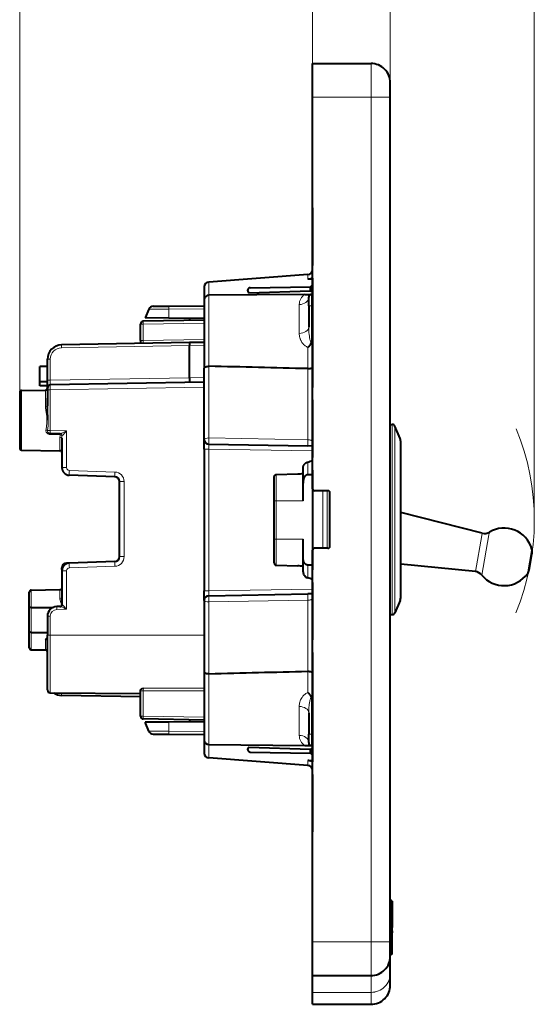
# Model space of a CAD drawing. Extents: x 0 to 420, y 0 to 297.
# Drawn here: x 221 to 275, y 71 to 174 of the extents above; entities that cross this region are included whole.
import ezdxf

# ---------------------------------------------------------------- set-up
doc = ezdxf.new("R2010")
doc.units = 0

msp = doc.modelspace()

# ---------------------------------------------------------------- linework, layer by layer
at = {"color": 7, "lineweight": 18}
for p, q in [((251.493546, 165.613861), (251.493546, 187.094299)), ((274.618683, 121.551529), (274.618683, 187.094299)), ((220.943542, 134.85498), (220.943542, 179.362976)), ((251.493546, 165.613861), (251.493546, 179.362976)), ((251.493546, 165.613861), (251.493546, 179.362976)), ((259.593536, 165.613861), (259.593536, 179.362976)), ((257.593536, 165.613861), (257.593536, 169.113861)), ((251.493546, 165.613861), (257.593536, 165.613861)), ((259.593536, 165.613861), (257.593536, 165.613861)), ((257.593536, 77.613869), (257.593536, 165.613861)), ((251.011002, 146.638184), (251.011002, 147.13269)), ((240.676102, 146.355286), (240.676102, 144.974579)), ((240.689178, 144.974701), (240.689178, 137.581467)), ((251.39093, 143.868988), (251.39093, 145.0681)), ((250.10228, 141.002808), (250.10228, 144.012177)), ((251.093552, 143.868988), (251.39093, 143.868988)), ((251.39093, 143.868988), (251.39093, 140.06842)), ((251.39093, 143.868988), (251.493546, 143.868988)), ((234.417831, 143.5242), (236.506546, 143.538452)), ((236.506546, 143.538452), (236.499771, 142.585083)), ((236.506546, 143.538452), (240.193542, 143.570618)), ((233.543549, 141.962967), (233.838318, 141.962967)), ((240.193542, 142.073883), (233.838318, 141.962967)), ((233.838318, 140.256622), (233.838318, 141.962967)), ((238.643555, 139.740601), (225.317368, 139.50798)), ((233.543549, 140.256622), (233.838318, 140.256622)), ((233.838318, 140.256622), (240.193542, 140.367554)), ((240.193542, 139.767639), (238.643555, 139.740601)), ((250.99791, 137.329041), (250.99791, 139.542542)), ((251.401962, 140.068451), (251.39093, 140.06842)), ((251.391006, 140.044037), (251.39093, 140.06842)), ((224.138306, 138.308167), (223.843552, 138.308167)), ((224.138306, 136.128433), (224.138306, 138.308167)), ((240.684814, 130.105743), (240.684814, 137.581573)), ((251.002274, 129.925659), (251.002274, 137.328918)), ((224.138306, 136.128433), (223.843552, 136.128433)), ((224.138306, 136.128433), (238.643555, 136.381622)), ((240.193558, 135.408752), (224.14093, 135.128555)), ((238.643555, 136.381622), (240.193558, 136.408691)), ((221.14006, 135.054962), (221.14006, 128.848099)), ((223.647034, 133.35466), (223.647034, 135.098709)), ((224.14093, 135.128555), (223.843552, 135.128555)), ((224.14093, 135.128555), (224.14093, 130.872513)), ((259.794952, 130.301941), (259.794952, 131.51387)), ((260.071106, 130.141479), (260.071106, 131.331039)), ((224.14093, 130.872513), (223.862061, 130.872513)), ((224.138306, 130.466675), (224.138306, 130.572556)), ((225.165771, 130.44931), (224.138306, 130.466675)), ((225.839188, 130.842865), (224.14093, 130.872513)), ((225.363174, 130.354507), (225.356934, 130.35466)), ((225.839188, 130.842865), (225.839188, 127.024078)), ((259.794952, 130.301941), (259.794952, 111.713867)), ((225.147034, 128.778152), (225.147034, 130.197083)), ((240.684814, 130.105743), (251.002274, 129.925659)), ((260.071106, 130.141479), (260.071106, 111.896706)), ((260.614136, 129.018219), (260.614136, 130.051071)), ((240.193542, 128.957733), (240.684814, 128.957733)), ((240.684814, 128.957733), (240.684814, 114.180252)), ((240.684814, 128.957733), (251.493546, 128.769073)), ((260.614136, 113.176666), (260.614136, 129.018219)), ((250.984818, 127.599777), (250.984818, 126.265381)), ((225.343552, 127.024078), (225.839188, 127.024078)), ((230.874084, 126.558548), (226.128723, 126.724258)), ((247.690063, 126.289742), (247.690063, 123.568993)), ((231.343552, 125.559158), (231.839188, 125.559158)), ((231.839188, 117.743896), (231.839188, 125.559158)), ((252.552139, 118.613876), (252.552139, 124.613876)), ((253.024292, 118.613884), (253.024292, 124.613884)), ((247.493546, 123.568993), (247.690063, 123.568993)), ((247.690063, 123.568993), (250.493546, 123.568993)), ((247.690063, 119.568993), (247.690063, 123.568993)), ((269.13446, 119.946083), (269.177704, 120.191216)), ((269.145599, 115.824188), (269.886688, 120.026962)), ((269.886688, 120.026962), (269.934998, 120.300987)), ((247.493546, 119.568993), (247.690063, 119.568993)), ((247.690063, 119.568993), (250.493546, 119.568993)), ((247.690063, 119.568993), (247.690063, 116.848244)), ((268.471527, 116.186348), (269.13446, 119.946083)), ((273.900452, 115.965927), (274.326813, 118.383881)), ((274.326813, 118.383881), (274.354614, 118.541534)), ((231.343552, 117.743896), (231.839188, 117.743896)), ((225.343552, 116.56868), (225.397858, 116.56868)), ((225.343552, 116.278976), (225.839188, 116.278976)), ((225.839188, 116.278976), (225.839188, 112.260178)), ((230.874084, 116.744507), (226.128723, 116.578789)), ((250.984818, 116.872604), (250.984818, 115.538208)), ((222.14006, 112.446907), (222.14006, 114.254951)), ((225.147034, 113.371986), (225.147034, 114.307434)), ((240.193542, 114.180252), (240.684814, 114.180252)), ((240.684814, 114.180252), (251.493546, 114.368912)), ((240.684814, 113.032242), (251.002274, 113.212334)), ((240.684814, 113.032242), (240.684814, 105.556404)), ((251.002274, 113.212334), (251.002274, 105.809067)), ((222.14006, 109.85614), (222.14006, 112.446907)), ((225.839188, 112.260178), (224.828705, 112.242538)), ((225.363174, 112.748543), (225.34375, 112.74807)), ((224.14093, 111.542648), (223.843552, 111.542648)), ((224.14093, 111.542648), (224.14093, 109.551529)), ((222.14006, 108.048096), (222.14006, 109.85614)), ((223.647034, 108.02179), (223.647034, 109.097115)), ((224.14093, 109.551529), (223.843552, 109.551529)), ((224.14093, 103.55545), (224.14093, 109.551529)), ((224.14093, 109.551529), (236.343552, 109.551529)), ((236.343552, 109.551056), (240.193558, 109.551056)), ((250.99791, 103.595444), (250.99791, 105.808952)), ((240.689178, 105.556503), (240.689178, 98.163284)), ((233.543549, 103.772652), (233.838318, 103.772652)), ((233.838318, 103.772652), (233.840927, 104.044334)), ((240.193558, 103.764145), (233.838318, 103.772652)), ((233.838318, 101.140083), (233.838318, 103.772652)), ((240.193542, 104.03389), (233.840927, 104.044334)), ((233.543549, 103.451477), (231.032242, 103.495316)), ((251.391006, 103.093964), (251.39093, 103.06958)), ((251.39093, 103.06958), (251.39093, 99.268997)), ((251.39093, 103.06958), (251.401962, 103.069542)), ((250.10228, 99.125824), (250.10228, 102.135185)), ((233.543549, 101.140083), (233.838318, 101.140083)), ((240.193542, 101.029152), (233.838318, 101.140083)), ((236.506546, 99.564598), (236.499771, 100.517952)), ((234.417831, 99.578857), (236.506546, 99.564598)), ((236.506546, 99.564598), (240.193542, 99.532425)), ((251.093552, 99.268997), (251.39093, 99.268997)), ((251.39093, 99.268997), (251.493546, 99.268997)), ((251.39093, 99.268997), (251.39093, 98.069885)), ((240.676102, 98.163391), (240.676102, 96.782692)), ((251.011002, 96.005295), (251.011002, 96.499802)), ((251.493546, 77.613869), (257.593536, 77.613869)), ((257.593536, 74.113869), (257.593536, 77.613869)), ((259.593536, 77.613869), (257.593536, 77.613869)), ((257.593536, 72.359581), (257.593536, 74.113869)), ((251.493546, 72.359581), (257.593536, 72.359581)), ((251.493546, 72.352974), (257.593536, 72.352974)), ((257.593536, 72.359581), (257.593536, 72.352974)), ((257.593536, 71.113869), (257.593536, 72.352974))]:
    msp.add_line(p, q, dxfattribs=at)
at = {"color": 7, "lineweight": 40}
for p, q in [((251.493546, 169.113861), (257.593536, 169.113861)), ((251.493546, 165.613861), (251.493546, 169.113861)), ((259.593536, 165.613861), (259.593536, 167.113861)), ((251.493546, 124.813873), (251.493546, 165.613861)), ((259.593536, 77.613869), (259.593536, 165.613861)), ((251.493546, 154.069), (251.493546, 158.069)), ((251.493546, 154.069), (251.493546, 148.068909)), ((251.493546, 147.569244), (251.493546, 148.068909)), ((251.011002, 147.13269), (240.676102, 146.355286)), ((251.011002, 147.13269), (251.031052, 147.134201)), ((251.493546, 146.768982), (251.493546, 147.569)), ((251.493546, 146.768982), (251.493546, 135.368988)), ((240.193542, 145.855194), (240.193542, 144.474731)), ((240.656036, 146.35379), (240.676102, 146.355286)), ((244.989929, 145.755463), (251.289993, 145.865448)), ((251.493546, 146.65007), (251.011002, 146.638184)), ((251.493546, 146.069), (251.289993, 145.865448)), ((251.289993, 145.440094), (251.289993, 145.865448)), ((251.493546, 146.069), (251.493546, 146.65007)), ((251.493546, 145.297058), (251.493546, 146.069)), ((250.686203, 145.061951), (240.689178, 144.974701)), ((244.841537, 145.249496), (244.85051, 145.243515)), ((244.85051, 145.243515), (251.289993, 145.440094)), ((250.686203, 145.061951), (251.39093, 145.0681)), ((251.093552, 143.868988), (251.093552, 144.768112)), ((251.493546, 145.297058), (251.289993, 145.440094)), ((251.39093, 145.0681), (251.493546, 145.069)), ((251.493546, 145.071304), (251.493546, 145.297058)), ((234.876434, 143.835342), (236.510269, 143.849609)), ((236.510269, 143.849609), (240.193542, 143.881744)), ((240.193542, 144.474731), (240.193542, 137.368073)), ((251.093552, 143.868988), (251.093552, 141.657379)), ((234.417831, 143.5242), (234.043549, 142.606537)), ((236.499771, 142.585083), (234.043549, 142.606537)), ((240.193542, 142.552856), (236.499771, 142.585083)), ((238.643555, 142.566376), (238.643555, 142.346802)), ((233.543549, 140.256622), (233.543549, 141.962967)), ((240.193542, 142.37384), (233.838318, 142.262909)), ((238.643555, 140.040543), (225.317368, 139.807938)), ((233.543549, 140.256622), (233.543549, 139.951523)), ((240.193542, 140.067596), (238.643555, 140.040543)), ((238.643555, 140.04039), (238.643555, 139.740601)), ((238.643555, 136.381622), (238.643555, 139.740601)), ((251.391006, 140.044037), (251.401962, 140.068451)), ((223.843552, 137.551514), (223.043549, 137.551514)), ((223.043549, 135.951523), (223.043549, 137.551514)), ((223.843552, 136.128433), (223.843552, 138.308167)), ((240.193542, 129.957581), (240.193542, 137.368073)), ((250.998276, 137.329025), (251.002274, 137.328949)), ((223.843552, 135.951523), (223.043549, 135.951523)), ((223.043549, 135.551529), (223.043549, 135.951523)), ((223.843552, 135.551529), (223.043549, 135.551529)), ((223.843552, 135.328964), (223.843552, 136.128433)), ((240.193558, 135.908752), (224.138306, 135.62851)), ((238.643555, 136.381622), (238.643555, 135.881958)), ((220.943542, 134.85498), (220.943542, 129.048065)), ((221.14006, 135.054962), (223.647034, 135.098709)), ((223.843552, 135.328156), (223.843552, 135.128555)), ((223.843552, 135.128555), (223.843552, 133.443817)), ((251.493546, 134.569), (251.493546, 135.368988)), ((251.493546, 134.069061), (251.493546, 134.568741)), ((223.843552, 131.951523), (223.843552, 134.251526)), ((251.493546, 134.069061), (251.493546, 128.068909)), ((259.593567, 131.51387), (259.794952, 131.51387)), ((260.614136, 130.051071), (260.071106, 131.331039)), ((225.17453, 130.554474), (224.138306, 130.572556)), ((225.343552, 130.086533), (225.343552, 127.024078)), ((240.193542, 128.957733), (240.193542, 129.957581)), ((240.684814, 129.457657), (251.002274, 129.277573)), ((251.493546, 129.268997), (251.002274, 129.277573)), ((260.693542, 128.675476), (260.693542, 129.660522)), ((221.14006, 128.848099), (225.147034, 128.778152)), ((221.14006, 128.848099), (225.147034, 128.778152)), ((240.193542, 128.957733), (240.193542, 114.180252)), ((260.693542, 113.567223), (260.693542, 128.675476)), ((251.493546, 127.569244), (251.493546, 128.068909)), ((251.493546, 126.768997), (251.493546, 127.568993)), ((230.860992, 126.058853), (226.115631, 126.224564)), ((247.690063, 126.289742), (249.970596, 126.358238)), ((247.690063, 126.289742), (249.970596, 126.358238)), ((250.493546, 125.408813), (250.493546, 126.963837)), ((251.493546, 126.268616), (250.984818, 126.265381)), ((251.493546, 126.768997), (251.493546, 116.368988)), ((231.343552, 117.743896), (231.343552, 125.559158)), ((247.493546, 123.568993), (247.493546, 126.053207)), ((250.493546, 123.568993), (250.493546, 125.408813)), ((253.093552, 124.613876), (251.693542, 124.613876)), ((253.293549, 118.813873), (253.293549, 124.413872)), ((247.493546, 119.568993), (247.493546, 123.568993)), ((269.177704, 120.191216), (260.693542, 122.345551)), ((247.493546, 117.084778), (247.493546, 119.568993)), ((250.493546, 117.729172), (250.493546, 119.568993)), ((251.493546, 77.613869), (251.493546, 118.413872)), ((253.093552, 118.613876), (251.693542, 118.613876)), ((274.074646, 116.377831), (274.358887, 117.989807)), ((274.358887, 117.989807), (274.377411, 118.094902)), ((226.111694, 117.078346), (225.826096, 117.068375)), ((230.860992, 117.244202), (226.115631, 117.078484)), ((250.493546, 116.174149), (250.493546, 117.729172)), ((268.471527, 116.186348), (260.693542, 116.969864)), ((225.343552, 116.532684), (225.343552, 116.56868)), ((225.354828, 116.413101), (225.343552, 116.532684)), ((225.343552, 116.278976), (225.343552, 112.748062)), ((247.690063, 116.848244), (249.970596, 116.779747)), ((247.690063, 116.848244), (249.970596, 116.779747)), ((251.493546, 116.86937), (250.984818, 116.872604)), ((251.493546, 115.568993), (251.493546, 116.368988)), ((251.493546, 115.069069), (251.493546, 115.568741)), ((251.493546, 115.069069), (251.493546, 109.068916)), ((221.943542, 112.402412), (221.943542, 114.054977)), ((222.14006, 114.254951), (225.147034, 114.307434)), ((225.343552, 114.351524), (225.268845, 114.351524)), ((240.193542, 113.180405), (240.193542, 114.180252)), ((240.684814, 113.680328), (251.002274, 113.860413)), ((251.493546, 113.868988), (251.002274, 113.860413)), ((240.193542, 113.180405), (240.193542, 105.769913)), ((260.614136, 113.176666), (260.071106, 111.896706)), ((221.943542, 109.900635), (221.943542, 112.402412)), ((222.14006, 112.446907), (224.435532, 112.455643)), ((225.17453, 112.548569), (224.826096, 112.542496)), ((223.843552, 111.542648), (223.843552, 109.551529)), ((259.593567, 111.713867), (259.794952, 111.713867)), ((221.943542, 108.248062), (221.943542, 109.900635)), ((222.14006, 109.85614), (223.843552, 109.849655)), ((223.843552, 103.855438), (223.843552, 109.551529)), ((251.493546, 108.569244), (251.493546, 109.068916)), ((222.14006, 108.048096), (223.647034, 108.02179)), ((222.14006, 108.048096), (223.647034, 108.02179)), ((251.493546, 107.768997), (251.493546, 108.568993)), ((251.493546, 107.768997), (251.493546, 96.368988)), ((223.843552, 104.596039), (223.843552, 107.175735)), ((240.193542, 105.769913), (240.193542, 98.663261)), ((250.998276, 105.80896), (251.002274, 105.809036)), ((223.843658, 104.777466), (223.843552, 104.794884)), ((233.543549, 103.772652), (233.543549, 103.851532)), ((233.543549, 101.140083), (233.543549, 103.772652)), ((224.14093, 103.55545), (233.543549, 103.473389)), ((233.543549, 103.15152), (225.317368, 103.295113)), ((251.391006, 103.093956), (251.401962, 103.069542)), ((240.193542, 100.729202), (233.838318, 100.840134)), ((236.499771, 100.517952), (234.043549, 100.496521)), ((240.193542, 100.550186), (236.499771, 100.517952)), ((238.643555, 100.756256), (238.643555, 100.536667)), ((251.093552, 101.480606), (251.093552, 99.268997)), ((234.417831, 99.578857), (234.043549, 100.496521)), ((234.876434, 99.2677), (236.510269, 99.253441)), ((236.510269, 99.253441), (240.193542, 99.221298)), ((240.193542, 98.663261), (240.193542, 97.282791)), ((251.093552, 98.369873), (251.093552, 99.268997)), ((240.689178, 98.163284), (250.686203, 98.076035)), ((244.841537, 97.888489), (244.85051, 97.89447)), ((244.85051, 97.89447), (251.289993, 97.697891)), ((250.686203, 98.076035), (251.39093, 98.069885)), ((251.493546, 97.840927), (251.289993, 97.697891)), ((251.289993, 97.272545), (251.289993, 97.697891)), ((251.39093, 98.069885), (251.493546, 98.068993)), ((251.493546, 97.840927), (251.493546, 98.066681)), ((251.493546, 97.068993), (251.493546, 97.840927)), ((240.656036, 96.784203), (240.676102, 96.782692)), ((251.011002, 96.005295), (240.676102, 96.782692)), ((244.989929, 97.382515), (251.289993, 97.272545)), ((251.493546, 96.487915), (251.011002, 96.499802)), ((251.493546, 97.068993), (251.289993, 97.272545)), ((251.493546, 96.487915), (251.493546, 97.068993)), ((251.011002, 96.005295), (251.031052, 96.003784)), ((251.493546, 95.568993), (251.493546, 96.368988)), ((251.493546, 95.069069), (251.493546, 95.568741)), ((251.493546, 95.069069), (251.493546, 89.068993)), ((251.493546, 85.068993), (251.493546, 89.068993)), ((259.593567, 81.963875), (259.693542, 81.963875)), ((259.693542, 81.963875), (259.693542, 79.113869)), ((259.793549, 81.863869), (259.693542, 81.963875)), ((259.793549, 81.863869), (259.793549, 79.113869)), ((259.793549, 79.764), (259.793549, 80.117882)), ((259.693542, 76.26387), (259.693542, 79.113869)), ((259.793549, 79.221634), (259.793549, 79.563057)), ((259.793549, 78.942673), (259.793549, 79.22139)), ((259.793549, 76.363861), (259.793549, 79.113869)), ((259.793549, 78.525345), (259.793549, 78.941772)), ((259.793549, 78.764084), (259.793549, 78.599663)), ((259.793549, 78.599617), (259.793549, 78.552528)), ((259.793549, 78.525345), (259.793549, 78.523193)), ((259.793549, 77.970825), (259.793549, 78.523193)), ((251.493546, 74.113869), (251.493546, 77.613869)), ((259.593536, 76.113869), (259.593536, 77.613869)), ((259.593536, 76.26387), (259.693542, 76.26387)), ((259.593536, 75.812981), (259.593536, 76.113869)), ((259.593536, 74.33709), (259.593536, 76.113869)), ((259.793549, 76.363861), (259.693542, 76.26387)), ((259.593536, 74.343994), (259.593536, 75.812904)), ((251.493546, 74.113869), (257.593536, 74.113869)), ((251.493546, 72.359581), (251.493546, 74.113869)), ((259.593536, 73.113869), (259.593536, 74.33709)), ((251.493546, 72.356155), (251.493546, 72.359581)), ((251.493546, 72.352974), (251.493546, 72.356155)), ((251.493546, 71.113869), (251.493546, 72.352974)), ((251.493546, 71.113869), (257.593536, 71.113869))]:
    msp.add_line(p, q, dxfattribs=at)
for points in [[(251.493546, 146.761108), (251.492447, 146.757294), (251.483322, 146.747406), (251.470093, 146.73819), (251.450943, 146.727615), (251.392487, 146.702988), (251.320526, 146.680634), (251.230377, 146.660431), (251.179123, 146.652084), (251.12468, 146.645401), (251.068527, 146.640732), (251.011002, 146.638184)], [(240.193542, 137.368073), (240.196304, 137.390442), (240.204468, 137.412476), (240.217865, 137.433868), (240.230148, 137.448303), (240.244705, 137.462204), (240.263977, 137.477386), (240.285797, 137.491699), (240.327072, 137.513367), (240.373718, 137.532211), (240.424759, 137.548096), (240.465347, 137.558029), (240.507477, 137.566223), (240.595016, 137.577362), (240.684814, 137.581512)], [(251.002274, 137.328918), (251.08905, 137.332764), (251.173981, 137.343109), (251.254761, 137.359955), (251.29274, 137.370789), (251.328613, 137.383163), (251.372452, 137.402008), (251.410904, 137.423386), (251.443024, 137.447037), (251.458038, 137.461304), (251.470596, 137.476135), (251.483246, 137.496613), (251.490952, 137.517639), (251.493546, 137.538971)], [(250.493546, 126.963837), (250.496109, 127.019089), (250.503647, 127.073883), (250.515961, 127.127769), (250.532837, 127.180328), (250.546494, 127.214417), (250.561966, 127.247635), (250.598068, 127.311035), (250.618866, 127.341568), (250.641174, 127.370789), (250.689789, 127.425018), (250.74292, 127.47316), (250.7995, 127.514786), (250.858459, 127.549591), (250.918716, 127.577408), (250.984818, 127.599777)], [(250.493546, 126.963837), (250.496109, 127.019089), (250.503647, 127.073891), (250.515976, 127.127785), (250.532852, 127.180344), (250.546494, 127.214439), (250.561981, 127.247665), (250.598083, 127.311066), (250.618896, 127.341591), (250.64119, 127.370819), (250.689819, 127.425049), (250.742966, 127.47319), (250.799561, 127.514824), (250.858521, 127.549622), (250.918747, 127.577423), (250.984833, 127.599777)], [(247.493546, 126.053207), (247.495972, 126.089981), (247.503265, 126.126167), (247.515137, 126.160164), (247.531723, 126.192154), (247.551971, 126.220093), (247.576309, 126.24453), (247.602982, 126.263733), (247.632492, 126.278122), (247.660797, 126.286346), (247.690063, 126.289742)], [(250.984818, 126.265381), (250.945831, 126.262756), (250.907394, 126.255478), (250.86911, 126.243408), (250.832367, 126.227036), (250.796112, 126.20591), (250.7621, 126.181129), (250.726089, 126.148941), (250.693222, 126.113312), (250.663483, 126.074905), (250.643158, 126.044601), (250.624481, 126.013237), (250.591782, 125.948029), (250.574875, 125.907455), (250.559906, 125.866142), (250.545349, 125.819397), (250.532898, 125.772095), (250.514572, 125.681404), (250.502411, 125.590019), (250.495667, 125.499329), (250.493546, 125.408813)], [(247.493546, 117.084778), (247.495972, 117.048004), (247.503265, 117.011818), (247.515137, 116.977821), (247.531723, 116.945831), (247.551971, 116.917892), (247.576309, 116.893456), (247.602982, 116.874252), (247.632492, 116.859863), (247.660797, 116.851639), (247.690063, 116.848244)], [(247.493546, 117.084778), (247.495972, 117.048004), (247.503265, 117.011818), (247.515137, 116.977821), (247.531723, 116.945831), (247.551971, 116.917892), (247.576309, 116.893456), (247.602982, 116.874252), (247.632492, 116.859863), (247.660797, 116.851639), (247.690063, 116.848244)], [(250.984818, 116.872604), (250.945831, 116.875229), (250.907394, 116.882507), (250.86911, 116.894577), (250.832367, 116.91095), (250.796112, 116.932076), (250.7621, 116.956856), (250.726089, 116.989044), (250.693222, 117.024673), (250.663483, 117.06308), (250.643158, 117.093384), (250.624481, 117.124748), (250.591782, 117.189957), (250.574875, 117.23053), (250.559906, 117.271843), (250.545349, 117.318588), (250.532898, 117.365891), (250.514572, 117.456581), (250.502411, 117.547966), (250.495667, 117.638657), (250.493546, 117.729172)], [(250.493546, 116.174149), (250.496109, 116.118896), (250.503647, 116.064095), (250.515976, 116.010201), (250.532852, 115.957642), (250.546494, 115.923546), (250.561981, 115.89032), (250.598083, 115.82692), (250.618896, 115.796394), (250.64119, 115.767166), (250.689819, 115.712936), (250.742966, 115.664795), (250.799561, 115.623161), (250.858521, 115.588364), (250.918747, 115.560562), (250.984833, 115.538208)], [(250.493546, 116.174149), (250.496109, 116.118896), (250.503647, 116.064102), (250.515961, 116.010216), (250.532837, 115.957657), (250.546494, 115.923569), (250.561966, 115.89035), (250.598068, 115.82695), (250.618866, 115.796417), (250.641174, 115.767197), (250.689789, 115.712967), (250.74292, 115.664825), (250.7995, 115.623199), (250.858459, 115.588394), (250.918716, 115.560577), (250.984818, 115.538208)], [(222.14006, 112.446907), (222.071365, 112.443954), (222.038971, 112.44043), (222.009323, 112.435547), (221.983673, 112.429337), (221.963348, 112.421906), (221.95256, 112.415779), (221.945831, 112.409203), (221.943542, 112.402412)], [(222.14006, 109.85614), (222.071365, 109.859085), (222.038971, 109.86261), (222.009323, 109.8675), (221.983673, 109.873711), (221.963348, 109.881134), (221.95256, 109.887268), (221.945831, 109.893845), (221.943542, 109.900635)], [(223.843552, 109.036125), (223.842468, 109.064064), (223.838852, 109.091599), (223.831635, 109.119049), (223.825821, 109.13295), (223.818237, 109.145874), (223.806259, 109.159309), (223.795303, 109.166702), (223.786667, 109.170235), (223.7556, 109.171318), (223.737717, 109.16597), (223.726166, 109.160736), (223.710342, 109.151627), (223.693359, 109.139664), (223.676117, 109.125412), (223.647034, 109.097115)], [(240.193542, 105.769913), (240.196304, 105.747543), (240.204468, 105.72551), (240.217865, 105.704117), (240.230148, 105.68969), (240.244705, 105.675781), (240.263977, 105.660599), (240.285797, 105.646294), (240.327072, 105.624626), (240.373718, 105.605774), (240.424759, 105.589882), (240.465347, 105.579956), (240.507477, 105.571762), (240.595016, 105.560623), (240.684814, 105.556473)], [(251.002274, 105.809067), (251.08905, 105.805206), (251.173981, 105.794876), (251.254761, 105.77803), (251.29274, 105.767204), (251.328613, 105.754822), (251.372452, 105.73597), (251.410904, 105.7146), (251.443024, 105.690948), (251.458038, 105.676682), (251.470596, 105.66185), (251.483246, 105.641388), (251.490952, 105.620346), (251.493546, 105.599022)], [(233.543549, 103.851532), (233.546295, 103.867737), (233.55397, 103.883629), (233.570282, 103.903877), (233.591507, 103.92263), (233.615753, 103.939751), (233.648987, 103.959381), (233.684097, 103.977356), (233.732254, 103.999374), (233.840927, 104.044334)], [(251.493546, 96.376869), (251.492447, 96.380684), (251.483322, 96.390579), (251.470093, 96.399788), (251.425079, 96.422287), (251.392487, 96.434998), (251.320526, 96.457352), (251.230377, 96.477539), (251.179123, 96.485901), (251.12468, 96.492584), (251.068527, 96.497253), (251.011002, 96.499802)]]:
    msp.add_lwpolyline(points, dxfattribs=at)
at = {"color": 7, "lineweight": 18}
for points in [[(251.093552, 141.657379), (251.095947, 141.466751), (251.103104, 141.276062), (251.115082, 141.086212), (251.132187, 140.898148), (251.154678, 140.715179), (251.168274, 140.625427), (251.183655, 140.537292), (251.201019, 140.451279), (251.220703, 140.368164), (251.23764, 140.306976), (251.256699, 140.248138), (251.278168, 140.193146), (251.302094, 140.144531), (251.314957, 140.123611), (251.328384, 140.105484), (251.342331, 140.090546), (251.35675, 140.079193), (251.373688, 140.071045), (251.39093, 140.06842)], [(250.102264, 141.002808), (250.106186, 140.88974), (250.117813, 140.77681), (250.1371, 140.664291), (250.164001, 140.55246), (250.198593, 140.441589), (250.21907, 140.385956), (250.241592, 140.330688), (250.265579, 140.27713), (250.291595, 140.223999), (250.335022, 140.144379), (250.383377, 140.066223), (250.436874, 139.989838), (250.495789, 139.915573), (250.56105, 139.843231), (250.63269, 139.773926), (250.671021, 139.740631), (250.71106, 139.708435), (250.774384, 139.662445), (250.841599, 139.619781), (250.912735, 139.580978), (250.987762, 139.546692), (250.99791, 139.542542)], [(223.677902, 130.936966), (223.69487, 131.055374), (223.732361, 131.296738), (223.756165, 131.45929), (223.766632, 131.540329), (223.779648, 131.661453), (223.788879, 131.785339), (223.793243, 131.909042), (223.792435, 132.032425), (223.789154, 132.112579), (223.783829, 132.192749), (223.774078, 132.297485), (223.761688, 132.402161), (223.743515, 132.532684), (223.703934, 132.788452), (223.676422, 132.976929), (223.663757, 133.081039), (223.653992, 133.185486), (223.648895, 133.270111), (223.647034, 133.35466)], [(223.862061, 130.872513), (223.883453, 131.12709), (223.903259, 131.355255), (223.912186, 131.469971), (223.923096, 131.642807), (223.929855, 131.818359), (223.931305, 131.993378), (223.927277, 132.16803), (223.920975, 132.299118), (223.912384, 132.430252), (223.891144, 132.689346), (223.86911, 132.941895), (223.852875, 133.164307), (223.847214, 133.27597), (223.844528, 133.359924), (223.843552, 133.443817)], [(223.879425, 130.539749), (223.838089, 130.567474), (223.800323, 130.599319), (223.766815, 130.63475), (223.738327, 130.672943), (223.715363, 130.712662), (223.69603, 130.758057), (223.683807, 130.800522), (223.677109, 130.839478), (223.674423, 130.887939), (223.677902, 130.936966)], [(225.839188, 130.842865), (225.641647, 130.74588), (225.546036, 130.699722), (225.401016, 130.632324), (225.329361, 130.601303), (225.294189, 130.587128), (225.243881, 130.569), (225.217651, 130.561234), (225.194244, 130.556137), (225.17453, 130.554474)], [(225.839188, 130.842865), (225.697525, 130.679199), (225.628998, 130.601227), (225.524567, 130.486649), (225.478241, 130.439056), (225.455414, 130.416916), (225.422302, 130.387421), (225.396591, 130.368088), (225.384933, 130.361145), (225.369507, 130.355148), (225.363174, 130.354507)], [(240.684814, 128.957733), (240.681885, 129.178436), (240.681351, 129.359085), (240.682556, 129.433334), (240.683624, 129.452133), (240.684402, 129.457047), (240.684586, 129.457474), (240.684677, 129.457596), (240.684814, 129.457657)], [(251.493546, 129.760345), (251.492386, 129.770477), (251.488907, 129.78064), (251.483139, 129.790787), (251.475098, 129.800873), (251.452438, 129.820618), (251.429962, 129.834869), (251.403046, 129.848526), (251.371826, 129.861496), (251.336746, 129.873581), (251.256729, 129.894608), (251.176865, 129.909256), (251.091156, 129.919724), (251.002274, 129.925659)], [(240.684814, 113.680328), (240.684662, 113.680405), (240.68454, 113.68058), (240.684372, 113.681046), (240.684021, 113.682663), (240.682693, 113.701172), (240.681778, 113.737061), (240.681244, 113.852142), (240.684814, 114.180252)], [(225.147034, 113.371986), (225.14827, 113.331863), (225.151855, 113.291405), (225.157913, 113.249084), (225.166183, 113.206573), (225.188309, 113.122902), (225.217575, 113.039215), (225.253372, 112.955872), (225.29538, 112.873268), (225.343552, 112.791885)], [(251.493546, 113.37764), (251.492386, 113.367508), (251.488907, 113.357338), (251.483139, 113.347198), (251.475098, 113.33712), (251.452438, 113.317368), (251.429962, 113.303108), (251.403046, 113.289459), (251.371826, 113.276489), (251.336746, 113.264404), (251.256729, 113.243378), (251.176865, 113.228729), (251.091156, 113.218262), (251.002274, 113.212334)], [(225.839188, 112.260178), (225.641647, 112.35717), (225.546051, 112.40332), (225.401016, 112.470726), (225.329361, 112.50174), (225.294189, 112.515915), (225.243881, 112.534058), (225.217651, 112.541824), (225.194244, 112.546906), (225.17453, 112.548569)], [(225.839188, 112.260178), (225.697525, 112.423859), (225.628998, 112.501816), (225.524567, 112.616394), (225.478241, 112.663994), (225.455414, 112.686127), (225.422302, 112.71563), (225.396591, 112.734955), (225.384933, 112.741905), (225.369507, 112.747894), (225.363174, 112.748543)], [(250.99791, 103.595444), (250.920044, 103.560638), (250.846329, 103.521004), (250.77681, 103.477219), (250.711487, 103.429932), (250.670242, 103.396736), (250.630814, 103.362389), (250.557205, 103.290749), (250.490265, 103.215843), (250.439972, 103.152298), (250.393631, 103.087189), (250.351105, 103.020752), (250.321625, 102.970177), (250.294144, 102.919044), (250.24501, 102.815353), (250.2034, 102.710098), (250.169052, 102.603607), (250.141846, 102.496124), (250.121704, 102.387917), (250.108612, 102.279243), (250.103867, 102.207207), (250.10228, 102.135185)], [(251.39093, 103.06958), (251.376129, 103.067673), (251.361526, 103.061653), (251.348526, 103.052811), (251.335907, 103.041054), (251.321411, 103.023582), (251.307632, 103.002945), (251.287781, 102.966064), (251.269623, 102.9245), (251.253021, 102.879402), (251.237793, 102.831558), (251.210815, 102.729767), (251.192413, 102.645721), (251.176132, 102.559219), (251.161728, 102.470894), (251.148987, 102.381157), (251.12796, 102.198647), (251.117599, 102.083656), (251.109177, 101.968002), (251.102249, 101.844627), (251.097351, 101.720932), (251.093552, 101.480606)]]:
    msp.add_lwpolyline(points, dxfattribs=at)
at = {"color": 7, "lineweight": 40}
for centre, radius, start, end in [((257.593536, 167.113861), 2, 0, 90.000003), ((250.993546, 147.632797), 0.5, 274.30176, 360), ((240.693542, 145.855194), 0.5, 94.301758, 180.000005), ((244.994751, 145.479309), 0.276202, 90.999997, 236.309932), ((240.693542, 144.474731), 0.5, 90.5, 180.000005), ((251.393555, 144.768112), 0.3, 90.5, 180.000005), ((234.880798, 143.335358), 0.5, 90.499945, 157.811425), ((233.843552, 141.962967), 0.3, 90.999997, 179.999995), ((250.327423, 140.519592), 1.165832, 337.224574, 0.521298), ((225.343552, 138.308167), 1.5, 90.999997, 179.999995), ((250.043793, 140.699341), 1.498891, 309.515514, 334.060512), ((79.14032, -6670.890625), 6810.388426, 88.55401, 88.640802), ((224.143555, 135.328552), 0.3, 90.999997, 180.000005), ((221.143555, 134.85498), 0.2, 91.000004, 180.000005), ((223.643555, 135.298676), 0.2, 270.999999, 359.999998), ((259.794952, 131.213867), 0.3, 22.988718, 90.000003), ((224.143555, 130.872513), 0.3, 237.641765, 269.000003), ((240.693542, 129.957581), 0.5, 180.000005, 269.000003), ((259.693542, 129.660522), 1, 0, 22.988718), ((221.143555, 129.048065), 0.2, 179.999995, 268.999996), ((221.143555, 129.048065), 0.2, 179.999995, 268.999996), ((225.143555, 128.578186), 0.2, 359.999999, 89.000001), ((225.143555, 128.578186), 0.2, 359.999999, 89.000001), ((249.520798, 132.846405), 5.44714, 285.591325, 291.232877), ((249.520584, 132.846954), 5.447745, 285.591947, 291.232849), ((226.143555, 127.024078), 0.8, 179.999995, 268.000002), ((249.878067, 129.283569), 2.926864, 271.811651, 282.138719), ((230.843552, 125.559158), 0.5, 360, 88), ((251.693542, 124.813873), 0.2, 180.000005, 269.999997), ((253.093552, 124.413872), 0.2, 0, 90.000003), ((269.423798, 121.160454), 1, 255.752298, 300.743041), ((271.468567, 117.72258), 3, 15.841932, 120.743046), ((251.693542, 118.413872), 0.2, 90.000003, 180.000005), ((253.093552, 118.813873), 0.2, 269.999997, 360), ((273.392609, 118.268555), 1, 349.999999, 15.841932), ((225.843552, 116.56868), 0.5, 91.999998, 180.000005), ((226.143555, 116.278976), 0.8, 91.999998, 179.999995), ((230.843552, 117.743896), 0.5, 272, 360), ((249.878067, 113.854416), 2.926864, 77.861281, 88.188349), ((249.878067, 113.854416), 2.926864, 77.861281, 88.188349), ((268.371307, 115.191383), 1, 39.25696, 84.247699), ((271.468567, 117.72258), 3, 219.256958, 324.15807), ((273.089844, 116.551483), 1, 324.15807, 349.999999), ((249.520584, 110.291023), 5.447745, 68.767151, 74.408053), ((222.143555, 114.054977), 0.2, 90.999997, 179.999995), ((225.143585, 114.507339), 0.199928, 270.992424, 330.646774), ((225.144577, 114.506042), 0.198298, 308.808989, 330.83137), ((240.693542, 113.180405), 0.5, 90.999997, 180.000005), ((259.693542, 113.567223), 1, 337.011282, 360), ((224.843552, 111.542648), 1, 90.999997, 179.999995), ((225.143555, 112.748062), 0.2, 270.999999, 0), ((259.794952, 112.01387), 0.3, 269.999997, 337.011282), ((221.702087, 110.93634), 2.676844, 316.600449, 323.129269), ((222.143555, 108.248062), 0.2, 179.999995, 268.999996), ((222.143555, 108.248062), 0.2, 180.000005, 269.000003), ((223.643555, 107.821823), 0.2, 0.000001, 89.000001), ((223.643555, 107.821823), 0.2, 360, 89.000001), ((79.132675, 6913.910156), 6810.270505, 271.359287, 271.446078), ((224.143555, 103.855438), 0.3, 179.999995, 269.5), ((250.043762, 102.438622), 1.498932, 25.939704, 50.484104), ((225.343552, 104.794884), 1.5, 235.934272, 269.000003), ((250.327423, 102.618393), 1.165832, 359.478702, 22.775426), ((233.843552, 101.140083), 0.3, 180.000005, 269.000003), ((234.880798, 99.767685), 0.5, 202.188561, 269.5), ((240.693542, 98.663261), 0.5, 180.000005, 269.5), ((244.994751, 97.658676), 0.276202, 123.690068, 269.000003), ((251.393555, 98.369873), 0.3, 180.000005, 269.5), ((240.693542, 97.282791), 0.5, 180.000005, 265.698242), ((250.993546, 95.505188), 0.5, 0, 85.69824), ((257.593536, 76.113869), 2, 269.999997, 360), ((257.593536, 73.113869), 2, 269.999997, 0)]:
    msp.add_arc(centre, radius, start, end, dxfattribs=at)
at = {"color": 7, "lineweight": 18}
for centre, radius, start, end in [((251.349182, 144.004333), 1.247537, 122.082296, 179.639658), ((225.338318, 138.308167), 1.2, 91.000004, 180.000022), ((238.977676, 140.082352), 5.141654, 178.057882, 181.40088), ((238.851807, 135.836807), 14.715771, 178.8645, 180.810069), ((253.70108, 135.574875), 29.563215, 179.896664, 180.865011), ((224.118591, 130.8396), 0.258646, 172.68755, 238.409082), ((224.146088, 130.990067), 0.523399, 239.367671, 269.14817), ((227.033356, 130.182159), 1.886473, 171.859116, 179.546371), ((225.159286, 130.357864), 0.197275, 359.071475, 88.108334), ((225.166595, 130.359177), 0.196054, 358.640135, 87.673941), ((228.312927, 130.071045), 2.969495, 174.519625, 179.701212), ((249.668549, 121.551529), 24.950123, 337.230755, 22.381983), ((226.139191, 127.024078), 0.3, 180.000009, 268.000118), ((230.839188, 125.559158), 1, 360, 88), ((230.839188, 117.743896), 1, 272, 360), ((226.139191, 116.278976), 0.3, 92.000005, 180.000118), ((224.840927, 111.542648), 0.7, 91.000004, 179.99995), ((225.166595, 112.743881), 0.196054, 272.326053, 1.359877), ((251.349213, 99.133675), 1.247563, 180.361025, 237.917253)]:
    msp.add_arc(centre, radius, start, end, dxfattribs=at)
for centre, major_axis, ratio, start_param, end_param in [((250.093552, 144.768112), (-1, 0), 0.755971, 1.5795229731, 3.1415926536), ((236.514633, 143.349625), (0.004364, -0.499985), 0.013893, 3.1415926536, 4.3249887534), ((233.843552, 141.962967), (-0.005249, 0.299957), 0.01745, 0, 1.5704917403), ((250.093536, 141.657379), (1, 0), 0.654602, 4.7211151254, 6.2831842173), ((225.322601, 139.50798), (0.005249, -0.299957), 0.01745, 3.1415926536, 4.7120843939), ((223.643555, 133.443817), (0.200012, 0), 0.445838, 4.7298422645, 6.2831853072), ((223.674408, 130.872513), (0.198425, -0.025078), 0.321995, 0.3740258043, 1.5938912559), ((223.875946, 130.450165), (-0.107056, -0.168945), 0.244093, 3.1415926536, 4.3142291466), ((224.143555, 130.872513), (0.005249, 0.299957), 0.008725, 1.5709486258, 3.1415926536), ((225.162292, 130.35466), (-0.003479, -0.199966), 0.010434, 2.064048346, 3.1415926536), ((225.162292, 130.35466), (0.198395, -0.025299), 0.472094, 0.263782705, 1.6133536976), ((225.143555, 130.086533), (-0.200012, 0), 0.552861, 3.1415926536, 4.6949356879), ((240.693542, 129.957581), (-0.5, 0), 0.296368, 4.7298422729, 6.2831853072), ((240.693542, 129.957581), (-0.008728, -0.499924), 0.023682, 4.4119152873, 6.2831853072), ((251.011002, 129.777496), (-0.008728, -0.499924), 0.023682, 4.4119152873, 6.2831853072), ((226.133087, 126.724258), (-0.017456, -0.499695), 0.008721, 4.7126935321, 6.2831853072), ((230.878448, 126.558548), (-0.017456, -0.499695), 0.008721, 4.712693531, 6.2831853072), ((225.843552, 116.56868), (-0.017456, 0.499695), 0.017442, 0, 0.4773024921), ((226.133087, 116.578789), (-0.017456, 0.499695), 0.008721, 6.2831840512, 7.853676976), ((230.878448, 116.744507), (-0.017456, 0.499695), 0.008721, 0, 1.5704917751), ((251.011002, 113.360489), (-0.008728, 0.499924), 0.023682, 0, 1.8712700199), ((225.143555, 113.51268), (0.200012, 0), 0.703588, 4.7298422723, 6.2831853072), ((240.693542, 113.180405), (-0.5, 0), 0.296368, 0, 1.5533430343), ((240.693542, 113.180405), (0.008728, -0.499924), 0.023682, 3.1415926536, 5.0128626735), ((224.831329, 112.242538), (0.005249, -0.299957), 0.008725, 3.1415926536, 4.7122366813), ((225.322601, 103.595062), (0.005249, 0.299957), 0.01745, 1.7384444581, 3.1415926536), ((250.093552, 101.480606), (-1, 0), 0.654605, 3.1415926536, 4.7036623341), ((233.843552, 101.140083), (0.005249, 0.299957), 0.01745, 1.5711009133, 3.1415926536), ((236.514633, 99.753426), (0.004364, 0.499985), 0.013893, 1.958196546, 3.1415926536), ((250.093536, 98.369873), (1, 0), 0.755969, 0, 1.5620685447), ((257.593536, 74.33709), (-2, 0), 0.988755, 1.5707963268, 3.1415926536), ((257.593536, 74.33709), (2, 0), 0.992057, 4.7123889804, 6.2831853072)]:
    msp.add_ellipse(centre, major_axis=major_axis, ratio=ratio, start_param=start_param, end_param=end_param, dxfattribs=at)

doc.saveas('drawing.dxf')
